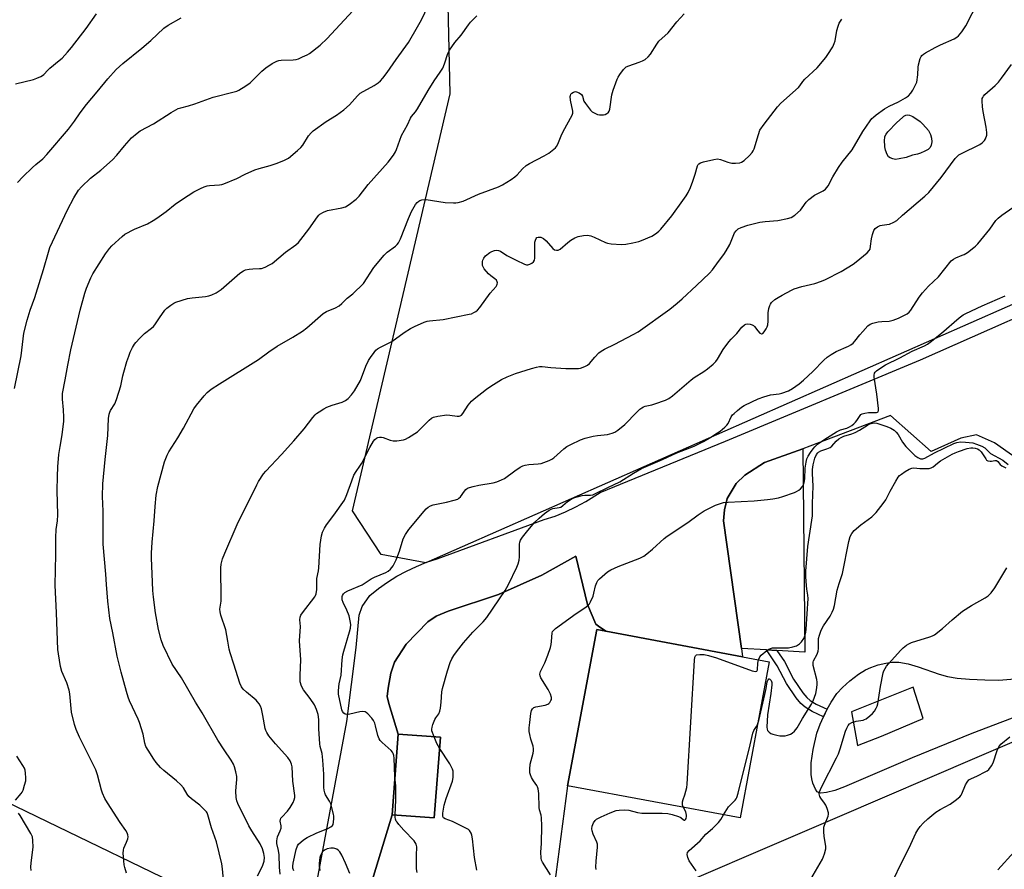
# Model space of a CAD drawing. Units: inches. Extents: x 1291763 to 1297764, y 525450 to 529450.
# Drawn here: x 1295269 to 1295654, y 527437 to 527769 of the extents above; entities that cross this region are included whole.
import ezdxf

# ---------------------------------------------------------------- set-up
doc = ezdxf.new("R2010")
doc.units = ezdxf.units.IN
doc.header["$MEASUREMENT"] = 0
for name, color, linetype in [('BLDG-Footprint', 5, 'Continuous'), ('NTRL-Trees', 3, 'Continuous'), ('TRANS-Driveway', 251, 'Continuous'), ('TRANS-Non Street Sidewalk', 7, 'Continuous'), ('TRANS-Parking Lot', 4, 'Continuous'), ('TRANS-Road', 130, 'Continuous'), ('Undefined', 1, 'Continuous')]:
    doc.layers.add(name, color=color, linetype=linetype)

msp = doc.modelspace()

# ---------------------------------------------------------------- linework, layer by layer
at = {"layer": 'BLDG-Footprint'}
for points, elevation in [([(1295561.84, 527518.56), (1295550.48, 527457.52), (1295483.1, 527470.06), (1295494.45, 527531.1), (1295497.95, 527530.45), (1295551.42, 527520.5)], 472.1), ([(1295433.4, 527489.03), (1295431.04, 527457.51), (1295414.55, 527458.75), (1295416.91, 527490.26)], 467.45)]:
    msp.add_lwpolyline(points, close=True, dxfattribs=dict(at, elevation=elevation))
at = {"layer": 'NTRL-Trees'}
for points in [[(1295697.26, 527675.97), (1295427.75, 527557.19), (1295410.28, 527560.41), (1295399.04, 527577.52), (1295437.25, 527740.45), (1295435.01, 527838.58), (1295459.11, 527886.96), (1295491.18, 527915.38), (1295544.39, 527910.28), (1295607.81, 527876.02), (1295674.87, 527827.92)], [(1295505.25, 527422.15), (1295588.39, 527457.79), (1295643.01, 527481.2), (1296155.34, 527700.82), (1296189.88, 527676.64), (1296196.77, 527630.73), (1296205.97, 527520.3), (1296206.24, 527435.04)], [(1295132.3, 527404.85), (1295122.36, 527438.68), (1295126, 527486.06), (1295163.91, 527496.26), (1295192.33, 527483.14), (1295209.38, 527466.86), (1295263.44, 527464.06), (1295349.05, 527422.65)]]:
    msp.add_lwpolyline(points, dxfattribs=at)
at = {"layer": 'TRANS-Driveway'}
msp.add_polyline3d([(1295664.79, 527499.61, 0), (1295640.94, 527490.5, 0), (1295617.57, 527481.03, 0), (1295591.23, 527469.71, 0), (1295587.39, 527468.28, 0), (1295584.17, 527467.42, 0), (1295582, 527467.24, 0), (1295581.05, 527467.44, 0), (1295580.52, 527467.76, 0), (1295579.86, 527468.76, 0), (1295578.87, 527471.15, 0), (1295578.42, 527472.74, 0), (1295578.16, 527474.49, 0), (1295578.16, 527478.99, 0), (1295578.89, 527484.32, 0), (1295580.37, 527490.63, 0), (1295581.63, 527494.16, 0), (1295582.95, 527497.05, 0), (1295583.62, 527498.5, 0), (1295584.44, 527499.98, 0), (1295585.94, 527502.7, 0), (1295588.21, 527506.1, 0), (1295590.4, 527508.5, 0), (1295593.24, 527511.04, 0), (1295596.62, 527513.62, 0), (1295599.36, 527515.35, 0), (1295601.47, 527516.29, 0), (1295604.39, 527517.27, 0), (1295607.38, 527518.03, 0), (1295609.7, 527518.42, 0), (1295612.4, 527518.38, 0), (1295616.06, 527517.67, 0), (1295619.96, 527516.5, 0), (1295628.19, 527513.63, 0), (1295631.39, 527512.74, 0), (1295635.19, 527512.14, 0), (1295639.98, 527511.7, 0), (1295645.94, 527511.43, 0), (1295651.44, 527511.39, 0), (1295657.65, 527511.85, 0)], dxfattribs=at)
msp.add_polyline3d([(1295621.88, 527496.36, 0), (1295618.06, 527508.58, 0), (1295593.98, 527498.92, 0), (1295596.28, 527485.78, 0), (1295605.69, 527489.42, 0)], close=True, dxfattribs=at)
at = {"layer": 'TRANS-Non Street Sidewalk'}
msp.add_lwpolyline([(1295564.82, 527522.96), (1295567.73, 527518.6), (1295571.31, 527511.74), (1295574.91, 527506.39), (1295576.48, 527504.54), (1295577.74, 527503.4), (1295580.08, 527502), (1295584.44, 527499.98), (1295583.62, 527498.5), (1295582.95, 527497.05), (1295578.54, 527499.1), (1295575.78, 527500.75), (1295574.12, 527502.25), (1295572.29, 527504.4), (1295568.48, 527510.05), (1295564.9, 527516.92), (1295560.71, 527523.19)], close=True, dxfattribs=at)
at = {"layer": 'TRANS-Parking Lot'}
msp.add_lwpolyline([(1295564.82, 527522.96), (1295560.71, 527523.19), (1295550.96, 527523.76), (1295543.93, 527573.56), (1295544.3, 527577.93), (1295545.4, 527582.3), (1295548.9, 527588.13), (1295552.32, 527591.42), (1295559.95, 527596.42), (1295574.98, 527601.77), (1295575.68, 527522.33)], close=True, dxfattribs=at)
msp.add_lwpolyline([(1295405.54, 527428.72), (1295414.54, 527458.75), (1295431.04, 527457.51), (1295433.4, 527489.03), (1295416.91, 527490.26), (1295413.33, 527502.18), (1295412.65, 527504.98), (1295412.97, 527508.17), (1295414.06, 527514.05), (1295415.44, 527518.31), (1295420.11, 527525.38), (1295428.53, 527534.1), (1295431.71, 527536.35), (1295436.51, 527538.28), (1295456.13, 527544.85), (1295473.05, 527552.37), (1295486.23, 527559.82), (1295490.79, 527540.92), (1295494.12, 527533.27), (1295495.08, 527532.43), (1295497.95, 527530.45), (1295494.45, 527531.1), (1295483.1, 527470.06), (1295477.89, 527430.42)], dxfattribs=at)
at = {"layer": 'TRANS-Road'}
for points in [[(1295378.04, 527393.73, 0), (1295396.85, 527495.17, 0), (1295400.53, 527524.07, 0), (1295401.76, 527536.78, 0), (1295402.92, 527540.09, 0), (1295405.87, 527544.47, 0), (1295409.23, 527547.15, 0), (1295412.74, 527549.64, 0), (1295416.39, 527551.91, 0), (1295420.17, 527553.97, 0), (1295424.06, 527555.8, 0), (1295428.05, 527557.4, 0), (1295432.13, 527558.76, 0), (1295473.99, 527574.05, 0), (1295478.2, 527575.44, 0), (1295482.31, 527577.09, 0), (1295486.3, 527579, 0), (1295490.17, 527581.16, 0), (1295495.8, 527584.71, 0), (1295544.69, 527604.68, 0), (1295620.83, 527636.47, 0), (1295689.71, 527666.89, 0)], [(1295661.21, 527596.02, 0), (1295649.79, 527604.12, 0), (1295642.73, 527607.24, 0), (1295636.65, 527605.92, 0), (1295625.01, 527600.7, 0), (1295609.14, 527614.68, 0), (1295577.67, 527602.72, 0), (1295574.98, 527601.77, 0), (1295559.95, 527596.42, 0), (1295552.32, 527591.42, 0), (1295548.9, 527588.13, 0), (1295545.4, 527582.3, 0), (1295544.3, 527577.93, 0), (1295543.93, 527573.56, 0), (1295550.96, 527523.76, 0), (1295551.42, 527520.5, 0), (1295497.95, 527530.45, 0), (1295495.08, 527532.43, 0), (1295494.12, 527533.27, 0), (1295490.79, 527540.92, 0), (1295486.23, 527559.82, 0), (1295473.05, 527552.37, 0), (1295456.13, 527544.85, 0), (1295436.51, 527538.28, 0), (1295431.71, 527536.35, 0), (1295428.53, 527534.1, 0), (1295420.11, 527525.38, 0), (1295415.44, 527518.31, 0), (1295414.06, 527514.05, 0), (1295412.97, 527508.17, 0), (1295412.65, 527504.98, 0), (1295413.33, 527502.18, 0), (1295416.91, 527490.26, 0), (1295414.54, 527458.75, 0), (1295405.54, 527428.72, 0)]]:
    msp.add_polyline3d(points, dxfattribs=at)
at = {"layer": 'Undefined'}
for points, elevation in [([(1295376.23, 527436.9), (1295375.83, 527437.88), (1295375.75, 527438.69), (1295375.9, 527439.79), (1295377.13, 527445.24), (1295377.61, 527446.62), (1295378.07, 527447.3), (1295379.93, 527448.98), (1295381.34, 527449.94), (1295385.14, 527451.7), (1295389.43, 527453.37), (1295390.67, 527454), (1295391.24, 527454.53), (1295391.5, 527455), (1295391.72, 527455.82), (1295391.87, 527457.3), (1295391.83, 527458.18), (1295391.67, 527459.05), (1295390.64, 527463.05), (1295390.14, 527464.11), (1295388.55, 527466.6), (1295388.26, 527467.36), (1295388.03, 527468.39), (1295387.92, 527469.47), (1295387.91, 527474.67), (1295387.52, 527480.04), (1295387.22, 527482.69), (1295386.47, 527485.4), (1295386.31, 527486.51), (1295386, 527492.37), (1295385.94, 527495.91), (1295385.66, 527497.93), (1295385.03, 527499.86), (1295384.22, 527501.71), (1295382.62, 527504.14), (1295379.97, 527507.52), (1295379.23, 527509.03), (1295378.7, 527510.63), (1295378.62, 527511.49), (1295378.63, 527513.26), (1295378.94, 527519.27), (1295378.46, 527526.66), (1295378.8, 527532.33), (1295378.6, 527534.92), (1295378.68, 527535.92), (1295378.97, 527536.67), (1295379.6, 527537.66), (1295384.33, 527543.91), (1295384.6, 527544.37), (1295384.89, 527545.13), (1295385.12, 527546.76), (1295385.18, 527551.04), (1295385.79, 527554.04), (1295385.94, 527555.21), (1295386.45, 527564.35), (1295386.96, 527567.78), (1295387.39, 527569.15), (1295388.19, 527570.73), (1295388.95, 527572), (1295391.85, 527575.75), (1295395.99, 527581.71), (1295396.92, 527583.83), (1295398.8, 527589.26), (1295399.67, 527591.46), (1295400.52, 527592.9), (1295402, 527594.91), (1295402.77, 527596.15), (1295405.9, 527602.17), (1295407.32, 527604.72), (1295407.83, 527605.4), (1295408.46, 527605.94), (1295408.95, 527606.18), (1295409.69, 527606.31), (1295410.47, 527606.28), (1295411.02, 527606.17), (1295413.81, 527605.13), (1295414.94, 527604.83), (1295416.39, 527604.84), (1295419, 527605.25), (1295419.78, 527605.53), (1295420.97, 527606.13), (1295424.48, 527608.35), (1295425.32, 527609.1), (1295427.22, 527611.13), (1295429.08, 527612.95), (1295429.94, 527613.68), (1295430.67, 527614.08), (1295432.39, 527614.48), (1295435.96, 527614.95), (1295437.1, 527614.9), (1295439.91, 527614.5), (1295440.71, 527614.51), (1295441.18, 527614.65), (1295441.59, 527614.9), (1295442.17, 527615.52), (1295444.32, 527618.76), (1295445.62, 527620.29), (1295446.65, 527621.23), (1295451.41, 527625), (1295453.08, 527626.17), (1295457.3, 527628.79), (1295459.43, 527629.79), (1295462.7, 527631.1), (1295469.03, 527633.15), (1295470.97, 527633.66), (1295472.08, 527633.87), (1295473.17, 527633.88), (1295476.5, 527633.49), (1295482.44, 527633.11), (1295485.61, 527633.04), (1295487.28, 527633.13), (1295488.11, 527633.28), (1295489.77, 527633.86), (1295490.82, 527634.36), (1295491.69, 527635.05), (1295493.67, 527637.46), (1295495.32, 527639.16), (1295496.21, 527639.92), (1295497.48, 527640.66), (1295501.48, 527642.62), (1295508.64, 527646.33), (1295510.68, 527647.48), (1295522.96, 527656.33), (1295525.89, 527658.64), (1295527.85, 527660.36), (1295533.42, 527665.46), (1295538.51, 527670.3), (1295539.69, 527671.59), (1295542, 527674.91), (1295544.02, 527677.63), (1295544.95, 527679.07), (1295546.39, 527681.53), (1295548.27, 527686.05), (1295548.89, 527686.93), (1295549.65, 527687.61), (1295550.84, 527688.23), (1295553.43, 527689.14), (1295558.16, 527690.24), (1295560.15, 527690.57), (1295565.18, 527690.97), (1295568.98, 527691.65), (1295570.37, 527692.07), (1295571.78, 527693.04), (1295573.95, 527694.96), (1295574.65, 527695.84), (1295576.21, 527698.13), (1295577.22, 527699.12), (1295579.51, 527700.83), (1295582.85, 527702.51), (1295583.78, 527703.14), (1295584.32, 527703.75), (1295584.79, 527704.45), (1295586.63, 527707.93), (1295588.84, 527711.58), (1295590.31, 527713.7), (1295594.24, 527718.56), (1295598.29, 527725.7), (1295601.19, 527729.83), (1295601.9, 527730.73), (1295602.5, 527731.32), (1295603.6, 527732.19), (1295606.81, 527734.49), (1295608.65, 527735.59), (1295612.27, 527737.25), (1295615.01, 527738.79), (1295616.15, 527739.6), (1295617.06, 527740.64), (1295617.85, 527741.84), (1295618.71, 527743.35), (1295619.39, 527744.93), (1295619.86, 527747.81), (1295619.94, 527750.84), (1295620.06, 527751.67), (1295620.79, 527754.15), (1295621.12, 527754.92), (1295621.41, 527755.38), (1295622.03, 527755.95), (1295622.75, 527756.43), (1295626.58, 527758.54), (1295628.68, 527759.55), (1295634.01, 527761.91), (1295635, 527762.5), (1295635.67, 527763.04), (1295636.97, 527764.59), (1295638.62, 527766.99), (1295643.54, 527776.6)], 464), ([(1295267.14, 527625.33), (1295269.7, 527637.99), (1295270.82, 527646.87), (1295272.05, 527652.04), (1295273.22, 527655.85), (1295275.1, 527660.83), (1295277.23, 527668.01), (1295278.48, 527671.76), (1295280.36, 527678.53), (1295280.95, 527680.38), (1295287.8, 527695.14), (1295290.24, 527699.83), (1295292.12, 527702.72), (1295293.23, 527704.05), (1295296.82, 527707.48), (1295300.78, 527710.59), (1295305.42, 527714.57), (1295307.09, 527716.42), (1295310.04, 527720.11), (1295312.8, 527723.15), (1295315.01, 527725.06), (1295316.18, 527725.92), (1295321.37, 527728.68), (1295328.36, 527733.17), (1295331.04, 527734.62), (1295332.08, 527734.99), (1295335.08, 527735.75), (1295337.57, 527736.51), (1295344.68, 527739.13), (1295352.86, 527741.12), (1295353.94, 527741.45), (1295354.72, 527741.81), (1295357.47, 527743.51), (1295359.15, 527744.68), (1295363.75, 527749.25), (1295365.27, 527750.59), (1295367.75, 527752.19), (1295369.53, 527753.19), (1295370.35, 527753.47), (1295371.22, 527753.58), (1295375.99, 527753.72), (1295377.15, 527753.85), (1295377.98, 527754.1), (1295379.6, 527754.79), (1295381.46, 527755.67), (1295382.33, 527756.18), (1295386.43, 527759.43), (1295389.18, 527761.97), (1295399.27, 527772.8)], 454), ([(1295310.84, 527435.94), (1295310.17, 527438.12), (1295309.96, 527439.26), (1295309.83, 527440.74), (1295309.62, 527443.71), (1295309.65, 527444.88), (1295309.85, 527445.68), (1295310.87, 527448.01), (1295311.34, 527449.37), (1295311.48, 527450.19), (1295311.38, 527450.95), (1295311.09, 527451.67), (1295310.56, 527452.61), (1295308.38, 527455.69), (1295303.43, 527463.37), (1295302.45, 527465.16), (1295301.48, 527467.26), (1295301.07, 527468.33), (1295299.49, 527474.33), (1295298.85, 527476.25), (1295292.51, 527489.1), (1295291.2, 527492.06), (1295290.55, 527494.01), (1295289.35, 527498.88), (1295288.75, 527505.97), (1295288.53, 527507.38), (1295287.52, 527510.31), (1295285.6, 527514.72), (1295285.13, 527516.69), (1295284.28, 527521.59), (1295284.09, 527523.31), (1295283.54, 527537.65), (1295283.03, 527548.45), (1295283.27, 527560.39), (1295283.22, 527567.04), (1295283.46, 527570.18), (1295283.93, 527573.61), (1295284.05, 527575.96), (1295283.78, 527585.41), (1295283.87, 527590.96), (1295284.02, 527594.72), (1295284.44, 527599.53), (1295284.91, 527602.59), (1295285.77, 527607.14), (1295286.46, 527612.58), (1295286.46, 527614.04), (1295286.29, 527616.96), (1295285.85, 527621.12), (1295285.93, 527623.31), (1295286.95, 527628.66), (1295287.91, 527634.42), (1295289.19, 527640.33), (1295292.81, 527655.92), (1295294.63, 527662.52), (1295295.29, 527664.48), (1295296.97, 527668.51), (1295297.78, 527670.07), (1295302.72, 527677.89), (1295304.21, 527679.98), (1295305.16, 527681.06), (1295309.13, 527684.66), (1295310.26, 527685.54), (1295313.97, 527687.48), (1295319, 527689.65), (1295321.29, 527690.92), (1295322.75, 527691.88), (1295326.31, 527694.46), (1295329.92, 527697.25), (1295332.76, 527699.28), (1295337.18, 527702.05), (1295339.79, 527703.45), (1295341.13, 527704.07), (1295342.39, 527704.45), (1295343.22, 527704.57), (1295347.22, 527704.81), (1295348.06, 527704.96), (1295348.88, 527705.2), (1295353.97, 527707.26), (1295357.23, 527709.03), (1295360.98, 527710.65), (1295362.61, 527711.23), (1295367, 527712.4), (1295369.67, 527713.28), (1295372.56, 527714.42), (1295374.05, 527715.25), (1295377.69, 527718.22), (1295378.97, 527719.43), (1295379.66, 527720.39), (1295381.87, 527723.93), (1295382.9, 527725.21), (1295383.69, 527725.99), (1295388.8, 527729.59), (1295392.81, 527732.02), (1295395.66, 527734.09), (1295397.96, 527736.15), (1295401.05, 527739.63), (1295402.14, 527740.62), (1295407.5, 527743.66), (1295409.14, 527744.72), (1295410.01, 527745.44), (1295410.98, 527746.55), (1295412.61, 527748.68), (1295416.17, 527753.85), (1295420.93, 527760.5), (1295424.52, 527766.52), (1295426, 527769.32), (1295428.69, 527774.79)], 456), ([(1295267.58, 527744.35), (1295274.55, 527746.04), (1295275.88, 527746.5), (1295277.41, 527747.19), (1295278.12, 527747.62), (1295278.55, 527747.99), (1295280.12, 527749.68), (1295280.95, 527750.47), (1295284.6, 527753.4), (1295285.69, 527754.36), (1295287.86, 527756.7), (1295289.37, 527758.49), (1295295.09, 527765.95), (1295299.2, 527771.59)], 450), ([(1295268.26, 527705.75), (1295270.4, 527707.96), (1295274.22, 527711.62), (1295275.51, 527712.82), (1295278.16, 527715.02), (1295279.76, 527716.66), (1295288.19, 527726.6), (1295290.55, 527729.71), (1295292.78, 527732.93), (1295295.25, 527736.2), (1295299.44, 527741.16), (1295303.51, 527746.22), (1295306.86, 527749.85), (1295309.42, 527752.19), (1295316.9, 527758.18), (1295320.36, 527761.23), (1295325.5, 527765.99), (1295327.15, 527767.18), (1295332.24, 527770.1)], 452), ([(1295349.23, 527427.35), (1295348.36, 527437.66), (1295348.08, 527439.64), (1295345.97, 527448.21), (1295344.06, 527453.67), (1295342.67, 527458.67), (1295342.34, 527459.45), (1295342.06, 527459.92), (1295340.93, 527461.14), (1295339.47, 527462.47), (1295336.24, 527464.96), (1295335.17, 527465.92), (1295334.54, 527466.77), (1295333.07, 527469.31), (1295332.13, 527470.41), (1295330.41, 527472.01), (1295325.43, 527476), (1295324.17, 527477.18), (1295322.51, 527479.15), (1295321.47, 527480.52), (1295319.3, 527483.93), (1295318.44, 527485.42), (1295317.97, 527486.76), (1295317.35, 527490.28), (1295316, 527494.78), (1295315.45, 527496.06), (1295312, 527503.32), (1295311.5, 527504.67), (1295310.85, 527506.88), (1295308.77, 527514.53), (1295307.28, 527520.73), (1295305.56, 527529.81), (1295304.34, 527535.41), (1295303.51, 527542.19), (1295303.01, 527548.72), (1295302.8, 527552.74), (1295301.78, 527564.51), (1295301.78, 527577.3), (1295301.54, 527583.09), (1295301.68, 527588.08), (1295302.5, 527597.61), (1295303.54, 527606.94), (1295303.9, 527613.59), (1295304.12, 527615.24), (1295304.33, 527616.01), (1295304.64, 527616.71), (1295306.33, 527619.3), (1295307.02, 527620.93), (1295308.69, 527626.37), (1295309.42, 527630.27), (1295309.76, 527631.67), (1295311, 527635.83), (1295311.72, 527637.93), (1295312.33, 527639.48), (1295313.23, 527641.34), (1295313.95, 527642.62), (1295314.46, 527643.31), (1295316.02, 527644.97), (1295317.85, 527646.77), (1295320.66, 527648.82), (1295321.42, 527649.5), (1295321.93, 527650.13), (1295323.72, 527652.9), (1295325.8, 527655.83), (1295326.59, 527656.69), (1295328.17, 527657.9), (1295329.37, 527658.66), (1295330.16, 527659.01), (1295334.73, 527660.38), (1295336.47, 527660.68), (1295341.72, 527661.23), (1295343.07, 527661.51), (1295344.12, 527661.87), (1295345.91, 527662.72), (1295347.84, 527663.95), (1295355.12, 527670.28), (1295356.53, 527671.3), (1295357.31, 527671.61), (1295358.75, 527671.88), (1295360.21, 527672.03), (1295362.77, 527672.1), (1295363.6, 527672.21), (1295364.94, 527672.67), (1295366.75, 527673.55), (1295367.68, 527674.16), (1295372.98, 527678.53), (1295376.91, 527681.46), (1295378.01, 527682.38), (1295378.99, 527683.48), (1295382.09, 527687.47), (1295385.41, 527692.3), (1295385.95, 527692.96), (1295386.36, 527693.34), (1295387.82, 527694.22), (1295389.4, 527694.88), (1295394.97, 527695.9), (1295396.39, 527696.29), (1295397.84, 527697.14), (1295400.59, 527699.19), (1295401.74, 527700.48), (1295405.18, 527705.02), (1295413.04, 527713.67), (1295415.08, 527716.5), (1295415.83, 527717.73), (1295416.24, 527718.64), (1295418.24, 527724.15), (1295420.52, 527728.31), (1295421.74, 527730.92), (1295422.18, 527731.59), (1295423.72, 527733.41), (1295424.5, 527734.49), (1295428.59, 527741.75), (1295430.99, 527745.54), (1295433.34, 527748.87), (1295434.34, 527750.46), (1295435.06, 527752.18), (1295436.38, 527756.2), (1295437.03, 527757.5), (1295439.08, 527760.44), (1295441.51, 527763.35), (1295444.34, 527767.39), (1295445.21, 527768.39), (1295447.6, 527770.81)], 458), ([(1295362, 527434.96), (1295363.93, 527438.74), (1295364.66, 527440.58), (1295364.8, 527442), (1295364.53, 527443.59), (1295363.96, 527445.39), (1295363.1, 527447.34), (1295359.83, 527452.48), (1295358.67, 527454.44), (1295354.35, 527463.16), (1295353.93, 527464.15), (1295353.63, 527465.47), (1295353.55, 527468.01), (1295353.62, 527469.7), (1295353.98, 527472.56), (1295353.99, 527473.66), (1295353.59, 527475.55), (1295353.03, 527477.49), (1295352.64, 527478.57), (1295351.79, 527480.04), (1295348.98, 527484.11), (1295346.58, 527487.9), (1295340.43, 527498.57), (1295337.78, 527502.75), (1295332.28, 527512.28), (1295328.69, 527517.54), (1295325.12, 527524.92), (1295324.36, 527527.16), (1295323.33, 527531.17), (1295322.16, 527537.7), (1295321.39, 527543.74), (1295321.14, 527546.36), (1295320.82, 527552.86), (1295320.56, 527559.04), (1295320.56, 527560.95), (1295320.86, 527565.22), (1295321.62, 527573.57), (1295322, 527579.19), (1295322.5, 527583.58), (1295323.11, 527586.95), (1295325.74, 527596.6), (1295326.69, 527599.23), (1295327.42, 527600.52), (1295330.94, 527606.03), (1295333.18, 527609.73), (1295337.17, 527617.29), (1295338.16, 527618.75), (1295341.14, 527622.45), (1295342.38, 527623.71), (1295343.97, 527625.01), (1295347.14, 527627.1), (1295362.38, 527636.65), (1295366.46, 527639.61), (1295369.63, 527641.76), (1295375.8, 527645.3), (1295379.52, 527647.62), (1295381.29, 527649.01), (1295387.67, 527654.63), (1295388.93, 527655.35), (1295392.46, 527656.79), (1295393.84, 527657.62), (1295394.9, 527658.46), (1295397.02, 527660.6), (1295399.21, 527662.32), (1295400.3, 527663.28), (1295402.41, 527665.31), (1295403.33, 527666.34), (1295407.39, 527672.5), (1295411.42, 527677.34), (1295412.67, 527678.56), (1295415.86, 527680.91), (1295416.49, 527681.5), (1295417.04, 527682.14), (1295417.82, 527683.71), (1295421.01, 527691.71), (1295422.17, 527694.42), (1295423.7, 527697.12), (1295424.38, 527697.99), (1295424.96, 527698.5), (1295425.4, 527698.75), (1295426.16, 527698.97), (1295427.81, 527699.06), (1295435.29, 527697.94), (1295438.57, 527697.77), (1295439.46, 527697.8), (1295440.32, 527697.92), (1295442.25, 527698.48), (1295448.26, 527701.21), (1295456.06, 527704.13), (1295457.61, 527704.84), (1295461.07, 527706.99), (1295462.49, 527707.98), (1295463.37, 527708.79), (1295465.44, 527711.08), (1295466.9, 527712.38), (1295468.16, 527713.14), (1295473.98, 527716.14), (1295475.69, 527717.24), (1295477.75, 527718.76), (1295478.37, 527719.33), (1295478.71, 527719.77), (1295479.24, 527720.78), (1295480.56, 527724.02), (1295481.3, 527725.62), (1295484.86, 527732.04), (1295485.11, 527732.83), (1295485.11, 527733.66), (1295484.24, 527737.94), (1295484.12, 527739.3), (1295484.19, 527739.78), (1295484.39, 527740.22), (1295484.73, 527740.6), (1295485.38, 527741.05), (1295486.1, 527741.28), (1295486.6, 527741.22), (1295487.61, 527740.79), (1295488.49, 527740.14), (1295488.88, 527739.5), (1295489.48, 527737.55), (1295490.01, 527736.56), (1295492.03, 527734), (1295492.66, 527733.4), (1295493.15, 527733.08), (1295494.76, 527732.38), (1295495.57, 527732.2), (1295496.36, 527732.14), (1295497.14, 527732.19), (1295497.69, 527732.32), (1295498.45, 527732.65), (1295498.88, 527732.95), (1295499.31, 527733.58), (1295499.53, 527734.38), (1295500.4, 527740.05), (1295500.81, 527741.82), (1295502.48, 527746.14), (1295502.86, 527746.93), (1295503.45, 527747.89), (1295504.94, 527749.95), (1295505.5, 527750.56), (1295505.94, 527750.89), (1295507, 527751.37), (1295510.98, 527752.72), (1295512.36, 527753.26), (1295513.37, 527753.86), (1295514.51, 527754.79), (1295515.44, 527755.89), (1295517.89, 527759.83), (1295518.73, 527761), (1295522.3, 527764.29), (1295525.73, 527768.57), (1295528.53, 527771.62)], 460), ([(1295370.85, 527435.5), (1295370.59, 527438.33), (1295370.51, 527443.14), (1295370.24, 527444.74), (1295369.6, 527447.5), (1295369.52, 527448.55), (1295369.63, 527449.32), (1295369.86, 527450.09), (1295370.91, 527452.47), (1295371.23, 527453.53), (1295371.22, 527454.37), (1295370.87, 527456.21), (1295370.96, 527456.97), (1295371.18, 527457.44), (1295371.51, 527457.88), (1295373.73, 527460.15), (1295374.74, 527461.56), (1295375.87, 527463.61), (1295376.34, 527464.65), (1295376.54, 527465.47), (1295376.54, 527466.34), (1295375.82, 527471.9), (1295375.5, 527477.51), (1295375.25, 527478.59), (1295374.76, 527479.87), (1295373.88, 527481.19), (1295369.09, 527486.47), (1295366.43, 527489.64), (1295365.63, 527490.85), (1295365.28, 527491.63), (1295365.05, 527492.46), (1295364.09, 527497.6), (1295363.54, 527500.1), (1295363.18, 527501.14), (1295362.67, 527502.07), (1295362.05, 527502.92), (1295361.45, 527503.52), (1295357.71, 527506.64), (1295356.41, 527507.86), (1295355.77, 527508.75), (1295355.05, 527510.21), (1295352.78, 527517.57), (1295351.28, 527522.06), (1295350.94, 527523.48), (1295350.47, 527526.64), (1295349.6, 527530.95), (1295347.72, 527536.71), (1295347.41, 527538), (1295347.3, 527539.06), (1295347.38, 527539.9), (1295347.79, 527542.17), (1295347.85, 527543.32), (1295347.68, 527555.26), (1295347.88, 527556.64), (1295348.4, 527558.79), (1295349.26, 527561), (1295354.1, 527572.13), (1295361.72, 527587.66), (1295362.42, 527588.95), (1295364.35, 527591.89), (1295365.22, 527593.05), (1295371.33, 527599.49), (1295376.14, 527604.86), (1295380.17, 527609.52), (1295383.58, 527613.98), (1295384.51, 527615.03), (1295385.1, 527615.54), (1295386.07, 527616.22), (1295387.85, 527617.29), (1295389.11, 527617.94), (1295391.15, 527618.79), (1295395.05, 527620), (1295396.32, 527620.54), (1295397.35, 527621.36), (1295398.71, 527622.82), (1295399.94, 527624.39), (1295402.21, 527628.35), (1295404.28, 527634), (1295405.39, 527636.23), (1295406.13, 527637.42), (1295407.51, 527639.34), (1295408.27, 527640.23), (1295408.87, 527640.74), (1295410.02, 527641.46), (1295413.41, 527643.06), (1295414.42, 527643.63), (1295419.25, 527647.17), (1295421.69, 527648.73), (1295423.29, 527649.51), (1295427.13, 527651.16), (1295428.25, 527651.54), (1295429.11, 527651.7), (1295434.46, 527652.23), (1295444.69, 527654.27), (1295445.53, 527654.5), (1295446.53, 527654.93), (1295447.23, 527655.33), (1295447.87, 527655.85), (1295448.8, 527656.99), (1295452.81, 527662.55), (1295455.17, 527665.19), (1295455.46, 527665.61), (1295455.63, 527666.06), (1295455.66, 527666.53), (1295455.59, 527667), (1295455.27, 527667.64), (1295454.67, 527668.17), (1295453.05, 527669.28), (1295452.2, 527670.05), (1295450.5, 527672.06), (1295450.06, 527672.78), (1295449.89, 527673.28), (1295449.82, 527674.05), (1295449.89, 527674.84), (1295450.02, 527675.38), (1295450.36, 527676.16), (1295451.09, 527677.13), (1295452.69, 527678.38), (1295453.44, 527678.82), (1295454.51, 527679.2), (1295455.33, 527679.34), (1295456.15, 527679.24), (1295456.9, 527678.88), (1295459.33, 527677.3), (1295462.95, 527675.36), (1295466.24, 527673.89), (1295467.06, 527673.64), (1295467.59, 527673.59), (1295468.35, 527673.82), (1295469.07, 527674.25), (1295469.71, 527674.77), (1295470.13, 527675.44), (1295470.3, 527676.24), (1295470.35, 527677.11), (1295470.35, 527679.17), (1295470.24, 527681.36), (1295470.33, 527682.48), (1295470.5, 527683.27), (1295470.79, 527683.93), (1295471.13, 527684.22), (1295471.59, 527684.35), (1295472.65, 527684.34), (1295473.17, 527684.19), (1295473.62, 527683.92), (1295474.65, 527682.97), (1295477.32, 527679.96), (1295477.96, 527679.5), (1295478.7, 527679.31), (1295479.44, 527679.38), (1295480.14, 527679.75), (1295483.14, 527682.37), (1295484.36, 527683.23), (1295485.89, 527684.16), (1295487.26, 527684.69), (1295489.3, 527685.1), (1295490.91, 527685.12), (1295492.19, 527684.89), (1295493.45, 527684.39), (1295497.85, 527682.27), (1295498.67, 527682.03), (1295500.1, 527681.84), (1295504.18, 527681.55), (1295505.82, 527681.62), (1295508.59, 527682.14), (1295510.84, 527682.7), (1295511.95, 527683.07), (1295515.99, 527684.8), (1295517, 527685.39), (1295517.96, 527686.1), (1295518.64, 527686.69), (1295519.44, 527687.54), (1295523.78, 527692.75), (1295528.12, 527698.74), (1295529.39, 527700.61), (1295530.1, 527701.8), (1295531.02, 527703.8), (1295531.95, 527706.29), (1295532.83, 527709.02), (1295533.76, 527712.29), (1295534, 527712.75), (1295534.28, 527713.06), (1295534.99, 527713.45), (1295536.09, 527713.79), (1295540.14, 527714.78), (1295541.57, 527714.97), (1295542.8, 527714.74), (1295545.58, 527713.76), (1295547.25, 527713.31), (1295548.63, 527713.25), (1295550.27, 527713.46), (1295551.03, 527713.7), (1295551.96, 527714.34), (1295554.09, 527716.37), (1295555.08, 527717.43), (1295555.55, 527718.15), (1295555.89, 527718.97), (1295557.55, 527724.56), (1295558.19, 527726.15), (1295559.84, 527728.56), (1295565, 527735.28), (1295566.39, 527736.78), (1295573.19, 527742.87), (1295573.77, 527743.54), (1295574.98, 527745.24), (1295575.72, 527746.14), (1295580.53, 527750.55), (1295583.88, 527754.6), (1295584.73, 527755.76), (1295586.57, 527758.74), (1295587.21, 527760.03), (1295587.51, 527761.15), (1295588.23, 527765.2), (1295588.71, 527766.87), (1295589.12, 527767.94), (1295590.13, 527769.63)], 462), ([(1295415.67, 527473.72), (1295415.36, 527480.85), (1295415.21, 527481.94), (1295415, 527482.71), (1295414.77, 527483.18), (1295414.24, 527483.85), (1295410.67, 527486.96), (1295409.93, 527487.75), (1295409.48, 527488.38), (1295408.96, 527489.7), (1295408.11, 527493.45), (1295407.8, 527494.56), (1295407.33, 527495.54), (1295406.65, 527496.47), (1295405.12, 527498.2), (1295404.48, 527498.72), (1295404.02, 527498.92), (1295402.98, 527499.05), (1295401.9, 527498.98), (1295398.11, 527498.12), (1295396.73, 527497.97), (1295396.23, 527498.06), (1295395.65, 527498.45), (1295395.19, 527499.04), (1295394.89, 527499.8), (1295393.68, 527505.85), (1295393.63, 527507.01), (1295393.74, 527508.74), (1295393.9, 527509.89), (1295394.61, 527513.34), (1295395.08, 527519.23), (1295395.33, 527521.24), (1295395.7, 527522.68), (1295397.98, 527530.24), (1295398.27, 527531.66), (1295398.4, 527533.11), (1295398.25, 527534.55), (1295397.74, 527536.51), (1295396.84, 527538.65), (1295395.41, 527541.73), (1295395.07, 527542.76), (1295395.01, 527543.51), (1295395.06, 527544), (1295395.19, 527544.45), (1295395.54, 527545.04), (1295396.11, 527545.55), (1295397.33, 527546.2), (1295402.93, 527548.52), (1295406.33, 527550.97), (1295407.63, 527551.58), (1295412.17, 527553.4), (1295413.03, 527553.89), (1295413.92, 527554.67), (1295414.52, 527555.33), (1295415.02, 527556.05), (1295416.11, 527558.39), (1295417.48, 527561.76), (1295418.89, 527566.59), (1295419.77, 527568.3), (1295421.09, 527570.18), (1295427.04, 527577.4), (1295427.84, 527578.27), (1295428.62, 527578.89), (1295429.56, 527579.42), (1295430.59, 527579.82), (1295435.74, 527580.92), (1295438.85, 527581.68), (1295440.2, 527582.11), (1295440.67, 527582.38), (1295441.25, 527582.93), (1295442.84, 527585.19), (1295443.35, 527585.78), (1295444.02, 527586.3), (1295444.79, 527586.66), (1295446.17, 527587.06), (1295448.43, 527587.57), (1295454.05, 527588.38), (1295455.39, 527588.81), (1295457.24, 527589.54), (1295458.5, 527590.18), (1295462.42, 527593.13), (1295464.62, 527594.6), (1295465.65, 527595.13), (1295466.48, 527595.37), (1295467.93, 527595.61), (1295471.63, 527595.86), (1295472.74, 527596.01), (1295473.82, 527596.34), (1295475.92, 527597.2), (1295476.93, 527597.7), (1295477.64, 527598.18), (1295481.63, 527601.69), (1295482.79, 527602.6), (1295484.33, 527603.45), (1295488.07, 527605.21), (1295490, 527605.88), (1295493.03, 527606.61), (1295494.7, 527606.92), (1295498.61, 527607.3), (1295500.5, 527607.78), (1295501.53, 527608.22), (1295502.72, 527609.04), (1295505.46, 527611.24), (1295510.08, 527616.03), (1295511.33, 527617.23), (1295512, 527617.76), (1295512.66, 527618.14), (1295513.38, 527618.42), (1295516.03, 527618.91), (1295517.15, 527619.23), (1295521.29, 527620.73), (1295522.6, 527621.34), (1295523.98, 527622.38), (1295531.26, 527628.7), (1295532.48, 527629.54), (1295536.29, 527631.88), (1295537.71, 527632.91), (1295539.89, 527634.8), (1295540.9, 527635.82), (1295541.57, 527636.77), (1295543.84, 527640.53), (1295545.99, 527643.52), (1295546.91, 527644.59), (1295549.11, 527646.78), (1295551.15, 527649.2), (1295552.14, 527650.12), (1295552.61, 527650.37), (1295553.38, 527650.53), (1295554.42, 527650.4), (1295555.18, 527650.15), (1295555.64, 527649.86), (1295556.07, 527649.47), (1295557.31, 527647.79), (1295558.19, 527646.87), (1295558.73, 527646.59), (1295558.91, 527646.6), (1295559.27, 527646.8), (1295559.77, 527647.37), (1295560.55, 527648.58), (1295560.95, 527649.34), (1295561.23, 527650.15), (1295561.38, 527651.6), (1295561.44, 527654.86), (1295561.7, 527656.6), (1295562, 527657.71), (1295562.24, 527658.21), (1295562.73, 527658.86), (1295564.04, 527660), (1295565.27, 527660.82), (1295566.83, 527661.71), (1295570.5, 527663.71), (1295571.56, 527664.21), (1295574.49, 527665.14), (1295579.54, 527666.25), (1295582.21, 527667.15), (1295583.78, 527667.88), (1295589.87, 527671.05), (1295594.6, 527673.91), (1295595.78, 527674.76), (1295600.08, 527678.34), (1295600.85, 527679.19), (1295601.15, 527679.77), (1295601.39, 527680.88), (1295601.69, 527683.74), (1295602.06, 527685.4), (1295602.58, 527686.98), (1295602.85, 527687.44), (1295603.2, 527687.82), (1295604.08, 527688.45), (1295605.05, 527688.94), (1295605.84, 527689.13), (1295607.77, 527689.3), (1295608.73, 527689.51), (1295610.51, 527690.21), (1295611.64, 527690.93), (1295613.89, 527692.97), (1295622.59, 527700.39), (1295624.09, 527701.8), (1295628.93, 527707.72), (1295634.41, 527715.11), (1295635.25, 527716.04), (1295635.87, 527716.52), (1295636.88, 527717.1), (1295643.97, 527720.63), (1295644.89, 527721.23), (1295645.5, 527721.74), (1295645.86, 527722.15), (1295646.27, 527722.88), (1295646.76, 527724.19), (1295646.82, 527725.33), (1295646.55, 527727.41), (1295645.37, 527733.56), (1295645.11, 527735.32), (1295644.92, 527737.66), (1295644.99, 527738.51), (1295645.16, 527739.03), (1295645.43, 527739.52), (1295645.99, 527740.17), (1295650, 527743.62), (1295651.28, 527744.93), (1295652.5, 527746.49), (1295656.44, 527751.91)], 466), ([(1295430.94, 527489.21), (1295430.11, 527491.6), (1295430.05, 527492.16), (1295430.16, 527492.97), (1295430.51, 527494.05), (1295431.28, 527495.92), (1295431.69, 527496.66), (1295432.75, 527498.25), (1295433.18, 527499.27), (1295433.42, 527500.41), (1295433.76, 527502.75), (1295434.03, 527506.75), (1295434.23, 527508.11), (1295436.13, 527514.95), (1295437.28, 527518.26), (1295437.84, 527519.61), (1295438.7, 527521.04), (1295439.65, 527522.43), (1295442.45, 527525.88), (1295446.02, 527530.03), (1295450.05, 527534.11), (1295451.54, 527535.83), (1295458.76, 527546.4), (1295460.02, 527548.76), (1295463.27, 527555.48), (1295463.84, 527556.85), (1295464.16, 527558.18), (1295464.32, 527559.55), (1295464.33, 527564.48), (1295464.47, 527565.28), (1295464.74, 527566), (1295465.5, 527567.21), (1295467.52, 527569.79), (1295470.33, 527573.09), (1295471.96, 527574.69), (1295474.05, 527576.48), (1295475.88, 527577.76), (1295476.61, 527578.12), (1295477.32, 527578.37), (1295479.82, 527578.74), (1295480.49, 527578.97), (1295481.28, 527579.52), (1295483.09, 527581.18), (1295484.83, 527582.25), (1295486.33, 527582.83), (1295488.75, 527583.53), (1295489.83, 527583.66), (1295492.05, 527583.57), (1295492.89, 527583.79), (1295493.71, 527584.12), (1295498.83, 527586.64), (1295503.51, 527588.82), (1295508.87, 527592.27), (1295511.87, 527593.99), (1295520.17, 527597.6), (1295525.69, 527600.11), (1295532.53, 527602.81), (1295536.16, 527604.62), (1295538.95, 527606.21), (1295541.66, 527607.9), (1295542.61, 527608.57), (1295544.52, 527610.16), (1295545.28, 527610.92), (1295545.78, 527611.61), (1295546.99, 527614.23), (1295547.45, 527614.95), (1295548.06, 527615.57), (1295549.4, 527616.73), (1295551, 527618.04), (1295551.96, 527618.7), (1295555.06, 527620.03), (1295557.5, 527621.2), (1295559.73, 527622.03), (1295562.27, 527622.81), (1295565.63, 527623.21), (1295566.72, 527623.46), (1295569.37, 527624.36), (1295570.86, 527625.25), (1295573.47, 527627.15), (1295575.12, 527628.52), (1295578.79, 527631.98), (1295583.12, 527636.41), (1295584.43, 527637.58), (1295585.92, 527638.56), (1295587.98, 527639.77), (1295592.7, 527641.79), (1295593.65, 527642.36), (1295594.52, 527643.02), (1295595.28, 527643.79), (1295597.14, 527646.24), (1295598.32, 527647.57), (1295600.34, 527649.74), (1295601.24, 527650.45), (1295602.29, 527650.85), (1295604.27, 527651.27), (1295605.71, 527651.48), (1295608.6, 527651.65), (1295610.18, 527651.98), (1295612.27, 527652.8), (1295615.63, 527654.49), (1295616.45, 527655.15), (1295617.15, 527655.94), (1295620.38, 527660.94), (1295621.64, 527662.6), (1295623.99, 527665.3), (1295627.83, 527668.89), (1295632.86, 527675.18), (1295633.72, 527675.85), (1295634.68, 527676.38), (1295637.17, 527677.32), (1295637.97, 527677.69), (1295639.17, 527678.47), (1295641.71, 527680.36), (1295642.37, 527680.92), (1295643.18, 527681.78), (1295646.78, 527686.1), (1295647.89, 527687.49), (1295650.33, 527690.9), (1295651.17, 527691.86), (1295652.56, 527692.94), (1295656.94, 527695.93)], 468), ([(1295476.43, 527435.3), (1295473.25, 527440.24), (1295472.94, 527441.02), (1295472.79, 527441.84), (1295472.66, 527444.12), (1295472.87, 527447.49), (1295473.08, 527454.37), (1295472.91, 527457.52), (1295472.75, 527458.64), (1295472.08, 527460.75), (1295471.93, 527461.58), (1295471.85, 527467.11), (1295471.78, 527467.98), (1295471.61, 527468.84), (1295471.34, 527469.67), (1295471.09, 527470.18), (1295469.79, 527471.98), (1295469.04, 527473.27), (1295468.55, 527474.35), (1295468.34, 527475.18), (1295468.31, 527476.57), (1295468.49, 527478.54), (1295469.59, 527482.88), (1295469.75, 527483.75), (1295469.77, 527484.47), (1295469.62, 527485.52), (1295468.72, 527488.35), (1295468.3, 527490.08), (1295468.13, 527491.25), (1295468.13, 527492.7), (1295468.28, 527494.74), (1295468.7, 527498.32), (1295468.98, 527499.5), (1295469.37, 527500.16), (1295469.96, 527500.68), (1295470.69, 527500.97), (1295474.32, 527501.63), (1295475.38, 527501.97), (1295475.81, 527502.26), (1295476.15, 527502.66), (1295476.56, 527503.35), (1295476.75, 527503.84), (1295476.82, 527504.61), (1295476.38, 527505.9), (1295475.44, 527507.7), (1295472.67, 527512.22), (1295472.36, 527513), (1295472.29, 527513.73), (1295472.51, 527514.67), (1295473.56, 527516.79), (1295474.14, 527518.13), (1295475.3, 527521.12), (1295476.35, 527524.14), (1295476.64, 527525.27), (1295476.83, 527526.42), (1295477.09, 527529.8), (1295477.23, 527530.33), (1295477.52, 527530.8), (1295478.34, 527531.54), (1295486.37, 527537.4), (1295490.14, 527539.89), (1295491.21, 527540.79), (1295491.57, 527541.21), (1295492, 527541.91), (1295493, 527544.22), (1295493.34, 527545.3), (1295493.93, 527548.22), (1295494.46, 527549.54), (1295494.94, 527550.24), (1295495.55, 527550.88), (1295498.7, 527553.64), (1295499.92, 527554.42), (1295502.8, 527555.8), (1295511.31, 527559.03), (1295512.87, 527559.79), (1295514.01, 527560.64), (1295516.2, 527562.48), (1295520.83, 527566.72), (1295521.97, 527567.66), (1295530.08, 527572.95), (1295534.1, 527575.92), (1295536.43, 527577.43), (1295540.78, 527579.68), (1295542.38, 527580.26), (1295544, 527580.7), (1295545.76, 527580.9), (1295555.87, 527581.37), (1295561.13, 527581.86), (1295563.17, 527582.13), (1295565.47, 527582.57), (1295567.16, 527583.08), (1295571.63, 527584.65), (1295572.43, 527585), (1295573.39, 527585.57), (1295574.04, 527586.11), (1295574.75, 527587.03), (1295575.19, 527587.78), (1295575.48, 527588.61), (1295575.68, 527590.04), (1295575.85, 527594.18), (1295576.16, 527596.45), (1295576.49, 527597.8), (1295576.98, 527598.81), (1295577.91, 527600.27), (1295578.89, 527601.7), (1295579.64, 527602.56), (1295580.67, 527603.51), (1295581.56, 527604.2), (1295584.52, 527606.2), (1295588.03, 527608.33), (1295589.59, 527609.11), (1295592.13, 527609.82), (1295593.09, 527610.3), (1295594, 527610.87), (1295594.85, 527611.52), (1295595.42, 527612.07), (1295595.95, 527612.73), (1295597.24, 527614.69), (1295597.62, 527615.1), (1295598.05, 527615.39), (1295599.09, 527615.71), (1295600.51, 527615.91), (1295601.37, 527615.96), (1295603.73, 527615.88), (1295604.11, 527615.98), (1295604.36, 527616.23), (1295604.45, 527616.67), (1295604.44, 527617.48), (1295603.81, 527623.12), (1295602.72, 527629.72), (1295602.75, 527630.53), (1295602.96, 527631.24), (1295603.19, 527631.67), (1295603.72, 527632.23), (1295605.7, 527633.66), (1295607.26, 527634.57), (1295612.79, 527637.27), (1295617.56, 527639.92), (1295622.42, 527641.96), (1295623.61, 527642.6), (1295624.68, 527643.36), (1295629.06, 527646.84), (1295635.91, 527652.84), (1295637.56, 527654.04), (1295638.58, 527654.59), (1295644.95, 527657.57), (1295653.96, 527661.49)], 470), ([(1295557.63, 527519.34), (1295558.11, 527520.44), (1295558.65, 527521.08), (1295560.9, 527522.93), (1295561.61, 527523.42), (1295562.31, 527523.76), (1295563.03, 527523.93), (1295564.09, 527524.01), (1295569.29, 527524.02), (1295571.08, 527524.3), (1295572.42, 527524.78), (1295573.62, 527525.54), (1295574.44, 527526.29), (1295575.34, 527527.64), (1295575.83, 527528.89), (1295576.08, 527529.95), (1295576.25, 527531.26), (1295576.99, 527543.2), (1295576.92, 527544.59), (1295576.47, 527546.95), (1295576.31, 527548.33), (1295576.07, 527551.74), (1295576.03, 527553.95), (1295576.88, 527563.61), (1295578.46, 527573.89), (1295578.65, 527575.56), (1295578.74, 527580.41), (1295578.99, 527587.14), (1295578.68, 527592.1), (1295578.69, 527593.63), (1295578.94, 527595.5), (1295579.57, 527598.12), (1295580.25, 527599.56), (1295580.72, 527600.15), (1295581.09, 527600.46), (1295581.95, 527600.91), (1295584.26, 527601.68), (1295585.53, 527602.24), (1295586.18, 527602.75), (1295587.87, 527604.71), (1295588.95, 527605.57), (1295589.87, 527606.15), (1295590.99, 527606.61), (1295594.03, 527607.62), (1295595.32, 527608.14), (1295597, 527609.04), (1295600.11, 527610.94), (1295601.07, 527611.45), (1295602.11, 527611.77), (1295602.9, 527611.85), (1295603.76, 527611.74), (1295604.62, 527611.51), (1295607.75, 527610.49), (1295609.28, 527609.8), (1295610.57, 527609), (1295611.4, 527608.23), (1295612.13, 527607.34), (1295613.87, 527604.29), (1295615.11, 527602.65), (1295618.65, 527599.12), (1295619.83, 527598.28), (1295620.86, 527597.84), (1295621.8, 527597.84), (1295622.56, 527598.09), (1295626.35, 527600.15), (1295633.9, 527603.81), (1295635.01, 527604.21), (1295636.44, 527604.42), (1295638.45, 527604.34), (1295641.31, 527604.01), (1295642.73, 527603.59), (1295644.81, 527602.75), (1295646.01, 527602.05), (1295648.25, 527599.95), (1295652.94, 527597.23), (1295655.1, 527595.61)], 472), ([(1295557.27, 527494.03), (1295557.76, 527495.62), (1295560.07, 527505.77), (1295560.58, 527508.12), (1295561.03, 527510.71), (1295561.33, 527511.52), (1295561.69, 527511.89), (1295561.82, 527511.92), (1295562.1, 527511.77), (1295562.5, 527511.21), (1295562.78, 527510.46), (1295562.86, 527509.53), (1295562.49, 527506.14), (1295561.12, 527497.83), (1295560.86, 527493.02), (1295560.96, 527492.18), (1295561.18, 527491.69), (1295561.72, 527491.08), (1295562.4, 527490.57), (1295563.17, 527490.23), (1295564.82, 527489.82), (1295565.95, 527489.64), (1295567.27, 527489.57), (1295568.05, 527489.62), (1295568.92, 527489.8), (1295570.04, 527490.19), (1295570.81, 527490.59), (1295571.63, 527491.36), (1295572.67, 527492.72), (1295574.78, 527496.39), (1295578.36, 527501.98), (1295578.99, 527503.3), (1295579.97, 527506.1), (1295580.29, 527507.56), (1295580.51, 527509.5), (1295580.51, 527510.57), (1295580.38, 527511.66), (1295579, 527517.05), (1295578.89, 527517.89), (1295578.93, 527518.42), (1295579.12, 527518.93), (1295580.49, 527521.53), (1295580.9, 527522.63), (1295581.03, 527523.75), (1295581.02, 527526.64), (1295581.1, 527527.66), (1295581.41, 527528.93), (1295582.1, 527530.81), (1295582.95, 527532.62), (1295585.64, 527536.39), (1295586.42, 527537.86), (1295586.95, 527539.14), (1295587.27, 527540.53), (1295588.3, 527546.52), (1295589.05, 527549.09), (1295590.39, 527552.96), (1295592.87, 527565.49), (1295593.42, 527567.44), (1295594.01, 527568.69), (1295594.93, 527569.77), (1295597.6, 527572.04), (1295601.89, 527575.17), (1295602.54, 527575.76), (1295603.51, 527576.88), (1295606.31, 527580.38), (1295607.36, 527581.82), (1295609.08, 527585.15), (1295611.27, 527589.09), (1295612.18, 527590.63), (1295612.72, 527591.32), (1295613.39, 527591.87), (1295614.89, 527592.83), (1295616.43, 527593.72), (1295617.48, 527594.19), (1295618.29, 527594.29), (1295620.55, 527594.04), (1295622.86, 527593.97), (1295624.28, 527594.05), (1295625.05, 527594.26), (1295625.76, 527594.67), (1295627.51, 527596.15), (1295628.64, 527596.97), (1295633.2, 527599.62), (1295634.35, 527600.15), (1295635.73, 527600.65), (1295639.06, 527601.79), (1295640.47, 527602.14), (1295641.33, 527602.15), (1295642.14, 527602.03), (1295643.16, 527601.7), (1295643.82, 527601.32), (1295644.6, 527600.48), (1295646.31, 527597.76), (1295646.68, 527597.35), (1295647.09, 527597.07), (1295648.04, 527596.86), (1295648.55, 527596.9), (1295649.84, 527597.19), (1295650.56, 527597.12), (1295651.11, 527596.8), (1295652.01, 527595.53), (1295652.64, 527595.05), (1295654.2, 527594.32)], 474), ([(1295578.03, 527433.6), (1295582.6, 527441.37), (1295583.37, 527443.5), (1295583.89, 527445.41), (1295583.93, 527446.53), (1295583.24, 527450.25), (1295583.07, 527452.22), (1295583.06, 527453.33), (1295583.11, 527453.88), (1295583.35, 527454.71), (1295584.82, 527458.2), (1295584.92, 527458.93), (1295584.9, 527459.46), (1295584.48, 527461.16), (1295583.94, 527462.52), (1295583.42, 527463.32), (1295581.94, 527465.2), (1295581.54, 527465.94), (1295581.33, 527466.95), (1295581.43, 527467.72), (1295582.19, 527469.48), (1295588.03, 527480.99), (1295588.78, 527482.6), (1295589.5, 527484.57), (1295591.6, 527491.46), (1295592.07, 527492.56), (1295592.63, 527493.59), (1295593.17, 527494.23), (1295594.11, 527494.76), (1295595.74, 527495.26), (1295598.44, 527495.77), (1295598.94, 527495.93), (1295599.63, 527496.3), (1295601.03, 527497.37), (1295602.12, 527498.33), (1295602.84, 527499.2), (1295603.6, 527500.4), (1295603.94, 527501.18), (1295604.15, 527502.04), (1295605.23, 527508.82), (1295606.23, 527514.16), (1295606.51, 527514.95), (1295607.03, 527515.93), (1295607.64, 527516.86), (1295608.34, 527517.74), (1295613.16, 527523.01), (1295614.1, 527523.93), (1295615.4, 527524.96), (1295616.32, 527525.57), (1295617.35, 527526.03), (1295624.54, 527528.23), (1295625.61, 527528.66), (1295626.33, 527529.09), (1295629.51, 527531.46), (1295633.17, 527534.94), (1295637.32, 527538.27), (1295640.76, 527540.5), (1295646.11, 527543.57), (1295647.28, 527544.34), (1295648.4, 527545.44), (1295649.93, 527547.47), (1295654.53, 527555.23)], 476), ([(1295528.28, 527461.65), (1295527.98, 527462.49), (1295527.99, 527463.84), (1295528.19, 527464.67), (1295528.88, 527466.61), (1295529.28, 527468.03), (1295529.59, 527469.47), (1295529.73, 527470.65), (1295532.65, 527519.2), (1295532.79, 527520.32), (1295532.96, 527520.79), (1295533.1, 527520.97), (1295533.46, 527521.19), (1295534.72, 527521.38), (1295536.4, 527521.32), (1295538.08, 527521), (1295541.25, 527520.02), (1295555.19, 527515.03), (1295556.5, 527514.7), (1295556.98, 527514.84), (1295557.23, 527515.41), (1295557.37, 527518.02), (1295557.63, 527519.34)], 472), ([(1295544.01, 527458.72), (1295545.96, 527461.89), (1295546.52, 527462.53), (1295548.56, 527464.49), (1295548.94, 527465.01), (1295549.19, 527465.53), (1295549.7, 527467.23), (1295554.4, 527486.14), (1295555.45, 527490.68), (1295555.84, 527491.71), (1295556.85, 527493.24), (1295557.27, 527494.03)], 474), ([(1295433.08, 527484.78), (1295432.01, 527486.59), (1295430.94, 527489.21)], 468), ([(1295610.67, 527434.24), (1295612.87, 527438.92), (1295616.41, 527445.82), (1295619.03, 527451.54), (1295619.76, 527452.81), (1295620.76, 527454.23), (1295621.89, 527455.47), (1295623.7, 527457.22), (1295626.88, 527459.74), (1295628.57, 527460.87), (1295632.47, 527462.89), (1295634.38, 527464.28), (1295636.2, 527465.77), (1295636.77, 527466.41), (1295637.05, 527466.9), (1295638.4, 527470.48), (1295639.02, 527471.48), (1295639.79, 527472.35), (1295640.48, 527472.78), (1295643.07, 527473.96), (1295646.13, 527475.5), (1295646.85, 527475.94), (1295647.48, 527476.49), (1295648.54, 527477.81), (1295649.26, 527479.03), (1295650.73, 527483.8), (1295651.42, 527485.34), (1295652.26, 527486.35), (1295655.76, 527489.17)], 478), ([(1295447.64, 527437.18), (1295446.74, 527442.09), (1295445.92, 527449.4), (1295445.7, 527450.77), (1295445.46, 527451.55), (1295444.74, 527452.6), (1295444.37, 527452.96), (1295443.66, 527453.43), (1295438.16, 527456.12), (1295435.26, 527457.14), (1295434.66, 527457.58), (1295434.43, 527458.03), (1295434.35, 527458.53), (1295434.39, 527459.36), (1295434.91, 527462.5), (1295435.7, 527465.16), (1295438.15, 527471.94), (1295438.39, 527473.31), (1295438.46, 527475.25), (1295438.39, 527475.79), (1295438.14, 527476.6), (1295437.1, 527478.68), (1295433.08, 527484.78)], 468), ([(1295267.47, 527464.44), (1295269.75, 527467.03), (1295270.16, 527467.65), (1295270.5, 527468.4), (1295271.1, 527470.34), (1295271.5, 527472.04), (1295271.56, 527473.21), (1295271.43, 527474.98), (1295271.26, 527476.14), (1295271, 527476.97), (1295270.44, 527478), (1295268.05, 527481.69)], 454), ([(1295415.74, 527458.66), (1295415.97, 527464.59), (1295415.96, 527470.08), (1295415.67, 527473.72)], 466), ([(1295494.23, 527437.39), (1295494.13, 527438.25), (1295494.21, 527440.61), (1295494.78, 527446.11), (1295494.73, 527447.24), (1295494.48, 527448.03), (1295493.07, 527451.13), (1295492.65, 527452.45), (1295492.52, 527453.25), (1295492.66, 527454.3), (1295493.18, 527455.58), (1295493.78, 527456.49), (1295494.42, 527457.01), (1295496.19, 527457.98), (1295499.65, 527459.46), (1295502.06, 527460.36), (1295503.17, 527460.61), (1295505.23, 527460.65), (1295507, 527460.53), (1295510.37, 527459.67), (1295512.04, 527459.44), (1295519.96, 527459.42), (1295522.16, 527459.29), (1295523.88, 527458.92), (1295526.35, 527458.14), (1295527.32, 527457.64), (1295528.32, 527456.8), (1295528.55, 527456.7), (1295528.87, 527456.71), (1295529.15, 527456.9), (1295529.38, 527457.29), (1295529.56, 527458.04), (1295529.56, 527458.57), (1295529.23, 527459.86), (1295528.28, 527461.65)], 472), ([(1295273.62, 527436.95), (1295273.56, 527438.33), (1295273.62, 527440), (1295274.41, 527446.11), (1295274.34, 527448.76), (1295274.1, 527450.19), (1295273.49, 527451.49), (1295269.4, 527458.42), (1295268.71, 527459.42)], 454), ([(1295424.3, 527436.15), (1295424.14, 527437.6), (1295424.05, 527442.82), (1295424.19, 527446.23), (1295423.97, 527447.24), (1295423.62, 527447.91), (1295423.11, 527448.59), (1295419.13, 527452.77), (1295417.19, 527454.93), (1295416.48, 527455.83), (1295416.19, 527456.31), (1295415.92, 527457.02), (1295415.78, 527457.77), (1295415.74, 527458.66)], 466), ([(1295533.26, 527436.87), (1295530.56, 527440.79), (1295529.99, 527442.03), (1295529.71, 527443.29), (1295529.84, 527443.99), (1295530.48, 527444.83), (1295534.79, 527448.63), (1295537.09, 527451.21), (1295539.69, 527453.45), (1295541.94, 527455.76), (1295542.88, 527456.89), (1295544.01, 527458.72)], 474), ([(1295398.08, 527435.81), (1295396.39, 527439.9), (1295394.92, 527443.03), (1295394.19, 527444.23), (1295393.6, 527444.8), (1295392.93, 527445.27), (1295392.22, 527445.62), (1295391.71, 527445.73), (1295390.63, 527445.68), (1295389.26, 527445.4), (1295388.48, 527445.12), (1295387.68, 527444.58), (1295387.29, 527444.15), (1295386.81, 527443.41), (1295386.57, 527442.88), (1295386.34, 527442.03), (1295386.07, 527439.67), (1295386.07, 527438.79), (1295386.32, 527436.97)], 464), ([(1295651.1, 527437.23), (1295657.41, 527444.3)], 480)]:
    msp.add_lwpolyline(points, dxfattribs=dict(at, elevation=elevation))
at = {"layer": 'Undefined', "elevation": 466}
msp.add_lwpolyline([(1295611.1, 527714.79), (1295610.01, 527714.97), (1295609, 527715.39), (1295608.38, 527715.85), (1295607.81, 527716.72), (1295607.23, 527718.33), (1295606.94, 527719.75), (1295606.79, 527722.4), (1295606.87, 527723.26), (1295606.98, 527723.72), (1295607.41, 527724.61), (1295608.15, 527725.51), (1295611.63, 527729.15), (1295613.78, 527731.18), (1295614.39, 527731.66), (1295615.08, 527732.02), (1295615.82, 527732.18), (1295616.58, 527732.1), (1295617.84, 527731.48), (1295620.73, 527729.53), (1295621.79, 527728.52), (1295623.97, 527726.13), (1295624.72, 527724.46), (1295625.14, 527723.12), (1295625.23, 527721.71), (1295625.04, 527720.34), (1295624.58, 527719.41), (1295623.82, 527718.66), (1295622.52, 527717.96), (1295620.86, 527717.25), (1295619.73, 527716.86), (1295617.69, 527716.43), (1295615.21, 527715.52), (1295612.57, 527714.96)], close=True, dxfattribs=at)

doc.saveas('drawing.dxf')
